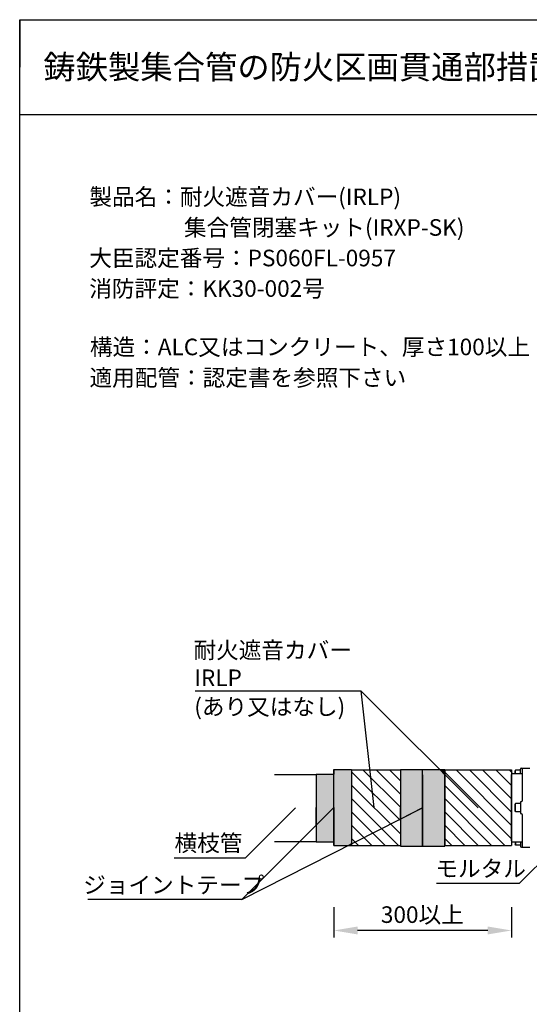
# Model space of a CAD drawing. Extents: x 1143 to 3420, y -7377 to -3311.
# Drawn here: x 1143 to 1358, y -3727 to -3311 of the extents above; entities that cross this region are included whole.
import ezdxf
from ezdxf.enums import TextEntityAlignment as Align

# ---------------------------------------------------------------- set-up
doc = ezdxf.new("R2010")
doc.units = 0
doc.header["$LTSCALE"] = 2
doc.layers.get('0').update_dxf_attribs({"linetype": 'CONTINUOUS'})
doc.layers.get('DEFPOINTS').update_dxf_attribs({"linetype": 'CONTINUOUS'})
doc.styles.add('ゴシック_2', font='txt.shx', dxfattribs={"height": 7, "bigfont": 'extfont.shx'})
doc.dimstyles.get("Standard").update_dxf_attribs({"dimtxt": 0.18, "dimasz": 0.5, "dimexe": 0.18, "dimexo": 0.0625, "dimgap": 0.09, "dimtad": 1, "dimtih": 1, "dimtoh": 1, "dimzin": 0, "dimcen": 0.09, "dimazin": 3, "dimtfac": 1, "dimtofl": 0, "dimtmove": 0, "dimatfit": 3})

# ---------------------------------------------------------------- blocks, each defined once
blk = doc.blocks.new('*U612')
at = {"color": 7, "style": 'ゴシック_2'}
for s, p in [('製品名：耐火遮音カバー(IRLP)', (1172.21, -3389.09)), ('\u3000\u3000\u3000     集合管閉塞キット(IRXP-SK)', (1172.8, -3402.03)), ('大臣認定番号：PS060FL-0957', (1172.17, -3414.93)), ('消防評定：KK30-002号', (1172.17, -3427.83)), ('構造：ALC又はコンクリート、厚さ100以上', (1172.44, -3452.48)), ('適用配管：認定書を参照下さい', (1172.28, -3465.46))]:
    blk.add_text(s, height=7, dxfattribs=at).set_placement(p)
blk = doc.blocks.new('*U639')
at = {"style": 'ゴシック_2'}
blk.add_text('モルタル', height=7, dxfattribs=at).set_placement((1318.3, -3672.76))
blk = doc.blocks.new('*U601')
at = {"color": 0, "style": 'ゴシック_2'}
blk.add_text('300以上', height=7, dxfattribs=at).set_placement((1295.27, -3692.22))
blk = doc.blocks.new('*D600')
at = {"color": 0}
for p, q in [((1275.41, -3685.56), (1275.41, -3698.41)), ((1350.41, -3685.56), (1350.41, -3698.41)), ((1340.41, -3695.41), (1285.41, -3695.41))]:
    blk.add_line(p, q, dxfattribs=at)
for points in [[(1285.41, -3693.74), (1285.41, -3697.08), (1275.41, -3695.41)], [(1340.41, -3693.74), (1340.41, -3697.08), (1350.41, -3695.41)]]:
    blk.add_solid(points, dxfattribs=at)
at = {"layer": 'DEFPOINTS', "color": 0}
for p in [(1275.41, -3685.56), (1350.41, -3685.56), (1275.41, -3695.41)]:
    blk.add_point(p, dxfattribs=at)
at = {"color": 7}
blk.add_blockref('*U601', (0, 0), dxfattribs=at)
blk = doc.blocks.new('*U641')
at = {"style": 'ゴシック_2'}
blk.add_text('横枝管', height=7, dxfattribs=at).set_placement((1208.16, -3661.98))
blk = doc.blocks.new('*U651')
at = {"style": 'ゴシック_2'}
for s, p in [('耐火遮音カバー', (1216.17, -3580.52)), ('IRLP', (1216.49, -3592.19))]:
    blk.add_text(s, height=7, dxfattribs=at).set_placement(p)
blk = doc.blocks.new('*U652')
at = {"style": 'ゴシック_2'}
blk.add_text('(あり又はなし)', height=7, dxfattribs=at).set_placement((1216.49, -3604.42))
blk = doc.blocks.new('*U667')
at = {"style": 'ゴシック_2'}
blk.add_text('ジョイントテープ', height=7, dxfattribs=at).set_placement((1169.62, -3679.69))
blk = doc.blocks.new('*U670')
at = {"color": 7, "linetype": 'CONTINUOUS'}
for p, q in [((1267.92, -3629.36), (1267.92, -3643.48)), ((1275.41, -3627.49), (1275.41, -3629.36)), ((1282.91, -3627.49), (1282.91, -3629.36)), ((1282.91, -3629.36), (1282.91, -3643.48)), ((1275.41, -3643.48), (1267.92, -3650.97)), ((1267.92, -3650.97), (1267.92, -3643.48)), ((1275.41, -3643.48), (1267.92, -3650.97)), ((1275.41, -3650.97), (1275.41, -3643.48)), ((1275.41, -3643.48), (1275.41, -3658.01)), ((1282.91, -3643.48), (1282.91, -3658.01)), ((1267.92, -3650.97), (1267.92, -3658.01)), ((1275.41, -3650.97), (1275.41, -3658.01)), ((1275.41, -3658.01), (1275.41, -3658.83)), ((1275.41, -3658.83), (1275.41, -3659.46)), ((1282.91, -3658.83), (1281.65, -3659.46)), ((1282.91, -3658.83), (1281.65, -3659.46)), ((1282.91, -3658.01), (1282.91, -3658.83)), ((1282.91, -3659.46), (1282.91, -3658.83))]:
    blk.add_line(p, q, dxfattribs=at)
for points in [[(1267.92, -3629.36), (1267.92, -3643.48), (1275.41, -3643.48)], [(1275.41, -3627.49), (1275.41, -3629.36), (1282.91, -3629.36)], [(1275.41, -3629.36), (1275.41, -3643.48), (1282.91, -3643.48)], [(1275.41, -3643.48), (1267.92, -3650.97), (1275.41, -3650.97)], [(1275.41, -3643.48), (1275.41, -3658.01), (1282.91, -3658.01)], [(1267.92, -3650.97), (1267.92, -3658.01), (1275.41, -3658.01)], [(1275.41, -3658.01), (1275.41, -3658.83), (1282.91, -3658.83)], [(1275.41, -3658.83), (1275.41, -3659.46), (1281.65, -3659.46)], [(1282.91, -3658.83), (1281.65, -3659.46), (1282.91, -3659.46)]]:
    blk.add_solid(points, dxfattribs=at)
at = {"color": 7, "linetype": 'CONTINUOUS', "extrusion": (0, 0, -1)}
for points in [[(-1267.92, -3629.36), (-1275.41, -3629.36), (-1275.41, -3643.48)], [(-1275.41, -3627.49), (-1282.91, -3627.49), (-1282.91, -3629.36)], [(-1275.41, -3629.36), (-1282.91, -3629.36), (-1282.91, -3643.48)], [(-1267.92, -3643.48), (-1275.41, -3643.48), (-1267.92, -3650.97)], [(-1275.41, -3643.48), (-1282.91, -3643.48), (-1282.91, -3658.01)], [(-1267.92, -3650.97), (-1275.41, -3650.97), (-1275.41, -3658.01)], [(-1275.41, -3658.01), (-1282.91, -3658.01), (-1282.91, -3658.83)], [(-1275.41, -3658.83), (-1282.91, -3658.83), (-1281.65, -3659.46)]]:
    blk.add_solid(points, dxfattribs=at)
blk = doc.blocks.new('*U671')
at = {"color": 7, "linetype": 'CONTINUOUS'}
for p, q in [((1303.49, -3627.49), (1303.49, -3627.63)), ((1303.49, -3627.63), (1303.49, -3629.62)), ((1303.49, -3629.62), (1303.49, -3643.62)), ((1312.89, -3627.49), (1312.89, -3627.63)), ((1312.89, -3627.49), (1312.89, -3627.63)), ((1312.89, -3629.62), (1312.89, -3643.62)), ((1312.89, -3629.62), (1312.89, -3643.62)), ((1322.28, -3629.62), (1320.29, -3627.63)), ((1320.29, -3627.63), (1322.28, -3629.62)), ((1322.28, -3627.49), (1322.28, -3627.63)), ((1322.28, -3627.63), (1322.28, -3629.62)), ((1322.28, -3629.62), (1322.28, -3643.62)), ((1312.89, -3643.62), (1303.49, -3648.38)), ((1303.49, -3648.38), (1303.49, -3643.62)), ((1312.89, -3643.62), (1303.49, -3648.38)), ((1312.89, -3648.38), (1312.89, -3643.62)), ((1312.89, -3643.62), (1312.89, -3659.74)), ((1322.28, -3643.62), (1322.28, -3659.74)), ((1303.49, -3648.38), (1303.49, -3659.74)), ((1312.89, -3648.38), (1312.89, -3659.74))]:
    blk.add_line(p, q, dxfattribs=at)
for points in [[(1303.49, -3627.49), (1303.49, -3627.63), (1312.89, -3627.63)], [(1303.49, -3627.63), (1303.49, -3629.62), (1312.89, -3629.62)], [(1303.49, -3629.62), (1303.49, -3643.62), (1312.89, -3643.62)], [(1312.89, -3627.49), (1312.89, -3627.63), (1320.29, -3627.63)], [(1312.89, -3627.63), (1312.89, -3629.62), (1322.28, -3629.62)], [(1312.89, -3629.62), (1312.89, -3643.62), (1322.28, -3643.62)], [(1320.15, -3627.49), (1320.29, -3627.63), (1322.28, -3627.63)], [(1312.89, -3643.62), (1303.49, -3648.38), (1312.89, -3648.38)], [(1312.89, -3643.62), (1312.89, -3659.74), (1322.28, -3659.74)], [(1303.49, -3648.38), (1303.49, -3659.74), (1312.89, -3659.74)]]:
    blk.add_solid(points, dxfattribs=at)
at = {"color": 7, "linetype": 'CONTINUOUS', "extrusion": (0, 0, -1)}
for points in [[(-1303.49, -3627.49), (-1312.89, -3627.49), (-1312.89, -3627.63)], [(-1303.49, -3627.63), (-1312.89, -3627.63), (-1312.89, -3629.62)], [(-1303.49, -3629.62), (-1312.89, -3629.62), (-1312.89, -3643.62)], [(-1312.89, -3627.49), (-1320.15, -3627.49), (-1320.29, -3627.63)], [(-1312.89, -3627.63), (-1320.29, -3627.63), (-1322.28, -3629.62)], [(-1312.89, -3629.62), (-1322.28, -3629.62), (-1322.28, -3643.62)], [(-1320.15, -3627.49), (-1322.28, -3627.49), (-1322.28, -3627.63)], [(-1320.29, -3627.63), (-1322.28, -3627.63), (-1322.28, -3629.62)], [(-1303.49, -3643.62), (-1312.89, -3643.62), (-1303.49, -3648.38)], [(-1312.89, -3643.62), (-1322.28, -3643.62), (-1322.28, -3659.74)], [(-1303.49, -3648.38), (-1312.89, -3648.38), (-1312.89, -3659.74)]]:
    blk.add_solid(points, dxfattribs=at)

msp = doc.modelspace()

# ---------------------------------------------------------------- linework, layer by layer
at = {"color": 7}
for p, q in [((1142.802, -3982.782), (1142.802, -3310.782)), ((1142.802, -3724.366), (1142.802, -3310.782)), ((1142.802, -3310.782), (2102.802, -3310.782)), ((1142.802, -3310.782), (1142.802, -3330.782)), ((1142.802, -3350.782), (2102.802, -3350.782)), ((1216.847, -3594.19), (1286.847, -3594.19)), ((1336.345, -3643.687), (1286.847, -3594.19)), ((1286.847, -3594.19), (1292.336, -3643.477)), ((1275.412, -3643.477), (1236.521, -3682.368)), ((1236.521, -3682.368), (1312.885, -3643.615)), ((1259.164, -3643.686), (1237.95, -3664.899)), ((1367.957, -3661.334), (1353.815, -3675.476))]:
    msp.add_line(p, q, dxfattribs=at)
for p, q in [((1250.412, -3629.507), (1267.915, -3629.507)), ((1250.412, -3629.507), (1267.915, -3629.507)), ((1267.915, -3629.364), (1267.915, -3658.007)), ((1267.915, -3629.364), (1275.412, -3629.364)), ((1275.412, -3627.489), (1282.912, -3627.489)), ((1275.412, -3659.465), (1275.412, -3627.489)), ((1282.912, -3627.489), (1282.912, -3659.465)), ((1282.912, -3627.489), (1282.912, -3627.632)), ((1282.912, -3627.632), (1303.493, -3627.632)), ((1303.493, -3649.02), (1282.912, -3628.44)), ((1303.493, -3643.408), (1287.717, -3627.632)), ((1303.493, -3637.795), (1293.33, -3627.632)), ((1303.493, -3632.182), (1298.943, -3627.632)), ((1303.493, -3627.489), (1322.278, -3627.489)), ((1303.493, -3627.489), (1303.493, -3659.742)), ((1303.493, -3627.489), (1303.493, -3627.632)), ((1312.885, -3659.742), (1312.885, -3627.489)), ((1322.278, -3627.489), (1322.278, -3659.742)), ((1322.278, -3627.489), (1322.278, -3627.632)), ((1322.278, -3659.742), (1322.278, -3627.632)), ((1322.278, -3627.632), (1350.412, -3627.632)), ((1350.412, -3656.651), (1322.278, -3628.517)), ((1350.412, -3651.039), (1327.006, -3627.632)), ((1350.412, -3645.426), (1332.619, -3627.632)), ((1350.412, -3639.813), (1338.231, -3627.632)), ((1350.412, -3634.201), (1343.844, -3627.632)), ((1350.412, -3628.588), (1349.457, -3627.632)), ((1350.412, -3627.632), (1350.412, -3659.465)), ((1350.412, -3657.496), (1350.412, -3629.601)), ((1350.84, -3629.174), (1355.008, -3629.174)), ((1352.122, -3627.77), (1352.015, -3627.984)), ((1352.015, -3629.174), (1352.015, -3627.984)), ((1352.122, -3629.174), (1352.122, -3627.77)), ((1354.153, -3627.77), (1352.122, -3627.77)), ((1354.153, -3629.174), (1354.153, -3627.342)), ((1354.58, -3626.915), (1358.107, -3626.915)), ((1355.008, -3640.556), (1355.008, -3626.915)), ((1303.493, -3654.633), (1282.912, -3634.052)), ((1347.613, -3659.465), (1322.278, -3634.129)), ((1302.711, -3659.465), (1282.912, -3639.665)), ((1342, -3659.465), (1322.278, -3639.742)), ((1352.122, -3641.838), (1352.015, -3642.052)), ((1352.015, -3645.045), (1352.015, -3642.052)), ((1352.122, -3645.258), (1352.122, -3641.838)), ((1354.153, -3641.838), (1352.122, -3641.838)), ((1354.153, -3641.411), (1354.153, -3645.686)), ((1297.099, -3659.465), (1282.912, -3645.277)), ((1336.387, -3659.465), (1322.278, -3645.355)), ((1352.122, -3645.258), (1352.015, -3645.045)), ((1354.153, -3645.258), (1352.122, -3645.258)), ((1355.008, -3660.182), (1355.008, -3646.541)), ((1291.486, -3659.465), (1282.912, -3650.89)), ((1330.775, -3659.465), (1322.278, -3650.967)), ((1250.412, -3657.864), (1267.915, -3657.864)), ((1250.412, -3657.864), (1267.915, -3657.864)), ((1267.915, -3658.007), (1275.412, -3658.007)), ((1285.874, -3659.465), (1282.912, -3656.503)), ((1325.162, -3659.465), (1322.278, -3656.58)), ((1350.84, -3657.923), (1355.008, -3657.923)), ((1352.015, -3657.923), (1352.015, -3659.113)), ((1352.122, -3659.327), (1352.015, -3659.113)), ((1352.122, -3657.923), (1352.122, -3659.327)), ((1354.153, -3657.923), (1354.153, -3659.755)), ((1275.412, -3659.465), (1303.493, -3659.465)), ((1303.493, -3659.742), (1322.278, -3659.742)), ((1322.278, -3659.465), (1350.412, -3659.465)), ((1354.153, -3659.327), (1352.122, -3659.327)), ((1354.58, -3660.182), (1358.107, -3660.182)), ((1237.95, -3664.899), (1207.95, -3664.899)), ((1318.815, -3675.476), (1353.815, -3675.476)), ((1350.395, -3672.201), (1350.412, -3672.201)), ((1236.521, -3682.368), (1171.521, -3682.368))]:
    msp.add_line(p, q)
for centre, start, end in [((1350.84, -3629.601), 90, 180), ((1354.58, -3627.342), 90, 180), ((1354.58, -3641.411), 90, 180), ((1354.58, -3640.556), 270, 0), ((1354.58, -3645.686), 180, 270), ((1354.58, -3646.541), 0, 90), ((1350.84, -3657.496), 180, 270), ((1354.58, -3659.755), 180, 270)]:
    msp.add_arc(centre, 0.428, start, end)

# ---------------------------------------------------------------- block references
for name in ['*U612', '*U651', '*U652', '*U641', '*U639', '*U667']:
    msp.add_blockref(name, (0, 0), dxfattribs=at)
at = {"color": 7, "linetype": 'CONTINUOUS'}
for name in ['*U670', '*U671']:
    msp.add_blockref(name, (0, 0), dxfattribs=at)

# ---------------------------------------------------------------- texts
at = {"color": 7, "style": 'ゴシック_2'}
msp.add_text('鋳鉄製集合管の防火区画貫通部措置工法（床）', height=10, dxfattribs=at).set_placement((1152.802, -3330.782), align=Align.MIDDLE_LEFT)

# ---------------------------------------------------------------- dimensions: what is measured, and where the dimension line sits
at = {"color": 7}
dim = msp.add_linear_dim(base=(1275.412, -3695.412), p1=(1350.412, -3685.56), p2=(1275.412, -3685.56), text='300以上', dimstyle='Standard', dxfattribs=at)
dim.commit()
dim.dimension.update_dxf_attribs({"geometry": '*D600', "text_midpoint": (1312.912, -3689.096)})

doc.saveas('drawing.dxf')
